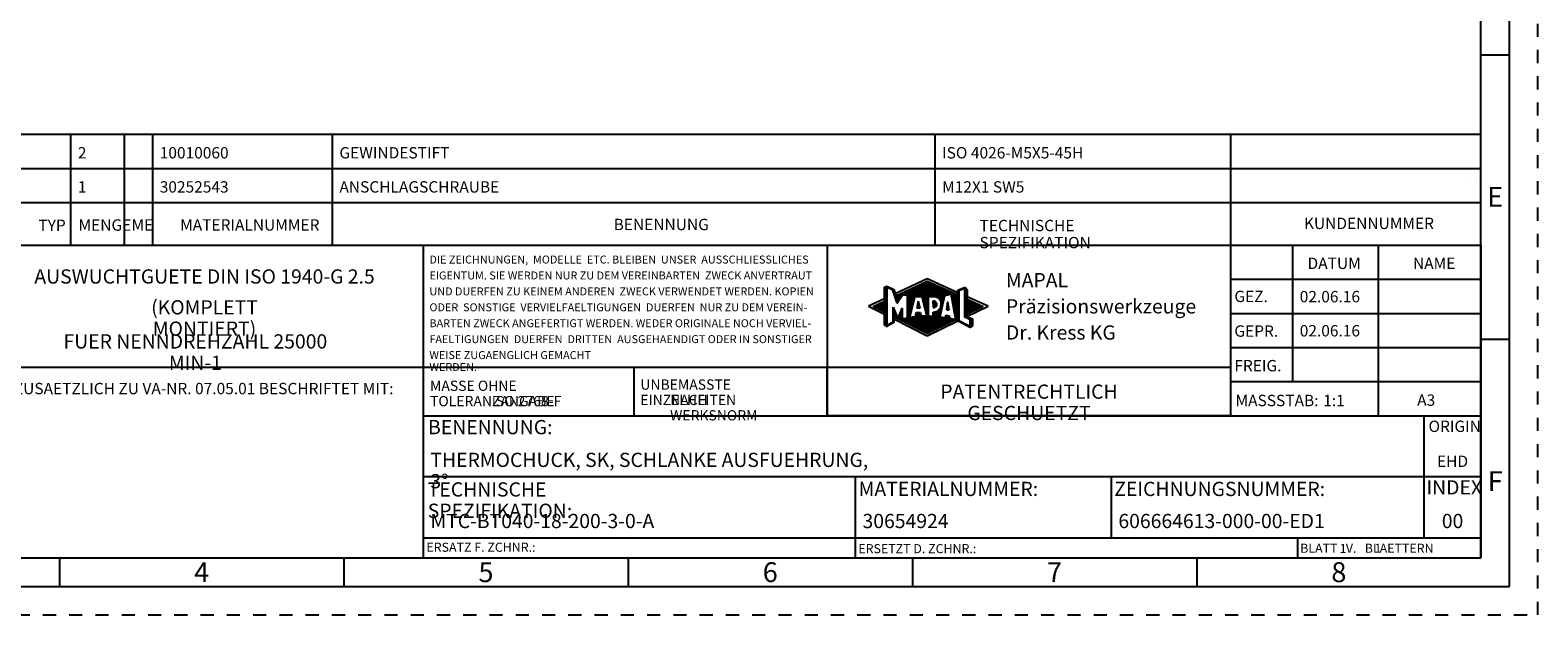
# Model space of a CAD drawing. Units: millimetres. Extents: x 0 to 420, y 0 to 297.
# Drawn here: x 155 to 420, y 0 to 103 of the extents above; entities that cross this region are included whole.
import ezdxf

# ---------------------------------------------------------------- set-up
doc = ezdxf.new("R2010")
doc.units = ezdxf.units.MM
doc.header["$LTSCALE"] = 23.1
doc.linetypes.add('HIDDEN', pattern=[0.2, 0.1, -0.1])
doc.layers.add('606664613-000-00-ED1_FORMAT', color=7, linetype='CONTINUOUS')
doc.styles.get("Standard").update_dxf_attribs({"font": 'TXT.SHX', "width": 0.7})
doc.styles.add('TEXTSTYLE_2', font='TXT.SHX', dxfattribs={"width": 0.675})

msp = doc.modelspace()

# ---------------------------------------------------------------- linework, layer by layer
at = {"layer": '606664613-000-00-ED1_FORMAT', "color": 6, "linetype": 'HIDDEN'}
for p, q in [((420, 0), (420, 297)), ((0, 0), (420, 0))]:
    msp.add_line(p, q, dxfattribs=at)
at = {"layer": '606664613-000-00-ED1_FORMAT', "color": 7, "linetype": 'CONTINUOUS'}
for p, q in [((415, 5), (415, 292)), ((410, 10), (410, 78.5)), ((147, 72.5), (410, 72.5)), ((162, 65), (162, 72.5)), ((171.3988, 65), (171.3988, 72.5)), ((176.3988, 65), (176.3988, 72.5)), ((208, 65), (208, 72.5)), ((314, 65), (314, 72.5)), ((366, 35), (366, 72.5)), ((147, 65), (410, 65)), ((224, 10), (224, 65)), ((295, 65), (295, 35)), ((376.8994, 40.9547), (376.8994, 65)), ((391.8994, 65), (391.8994, 35)), ((410, 58.9547), (366, 58.9547)), ((410, 52.9547), (366, 52.9547)), ((410, 46.9547), (366, 46.9547)), ((366, 43.5), (147, 43.5)), ((261, 43.5), (261, 35)), ((410, 40.9547), (366, 40.9547)), ((224, 35), (410, 35)), ((400, 13.5), (400, 35)), ((410, 24.25), (224, 24.25)), ((300, 10), (300, 24.25)), ((345, 13.5), (345, 24.25)), ((410, 13.5), (224, 13.5)), ((377.7325, 13.5), (377.7325, 10)), ((147, 10), (410, 10)), ((18, 5), (415, 5))]:
    msp.add_line(p, q, dxfattribs=at)
at = {"layer": '606664613-000-00-ED1_FORMAT', "color": 3, "linetype": 'CONTINUOUS'}
for p, q in [((410, 78.5), (410, 225)), ((410, 98.5), (415, 98.5)), ((147, 84.5), (410, 84.5)), ((162, 65), (162, 84.5)), ((171.3988, 65), (171.3988, 84.5)), ((176.3988, 65), (176.3988, 84.5)), ((208, 65), (208, 84.5)), ((314, 65), (314, 84.5)), ((366, 65), (366, 84.5)), ((410, 65), (410, 84.5)), ((147, 78.5), (410, 78.5)), ((147, 72.5), (410, 72.5)), ((147, 65), (410, 65)), ((147, 65), (410, 65)), ((410, 65), (410, 10)), ((410, 48.5), (415, 48.5)), ((366, 43.5), (295, 43.5)), ((295, 35), (295, 43.5)), ((366, 35), (366, 43.5)), ((366, 35), (295, 35)), ((147, 10), (410, 10)), ((160, 10), (160, 5)), ((210, 10), (210, 5)), ((260, 10), (260, 5)), ((310, 10), (310, 5)), ((360, 10), (360, 5))]:
    msp.add_line(p, q, dxfattribs=at)
at = {"layer": '606664613-000-00-ED1_FORMAT', "color": 2, "linetype": 'CONTINUOUS'}
for p, q in [((312.6105, 59.0612), (306.9737, 56.4309)), ((307.0868, 56.097), (312.613, 58.6757)), ((311.9391, 58.3612), (313.3118, 58.3612)), ((312.1534, 58.4612), (313.0896, 58.4612)), ((312.3677, 58.5612), (312.8674, 58.5612)), ((312.582, 58.6612), (312.6451, 58.6612)), ((317.9768, 56.6462), (312.6105, 59.0612)), ((312.613, 58.6757), (317.9768, 56.2618)), ((305.0856, 57.6284), (305.4845, 57.8197)), ((305.0856, 55.1631), (305.0856, 57.6284)), ((305.0856, 57.5612), (305.4977, 57.5612)), ((305.0856, 57.4612), (305.4977, 57.4612)), ((305.0856, 57.3612), (305.4977, 57.3612)), ((305.0856, 57.2612), (305.4977, 57.2612)), ((305.0856, 57.1612), (305.4977, 57.1612)), ((305.0856, 57.0612), (305.4977, 57.0612)), ((305.0856, 56.9612), (305.4977, 56.9612)), ((305.0856, 56.8612), (305.4977, 56.8612)), ((305.0856, 56.7612), (305.4977, 56.7612)), ((305.0856, 56.6612), (305.4977, 56.6612)), ((305.0856, 56.5612), (305.4977, 56.5612)), ((305.0856, 56.4612), (305.4977, 56.4612)), ((305.0856, 56.3612), (305.4977, 56.3612)), ((305.0856, 56.2612), (305.4977, 56.2612)), ((305.0856, 56.1612), (305.4977, 56.1612)), ((305.0856, 56.0612), (305.4977, 56.0612)), ((305.0856, 55.9612), (305.4977, 55.9612)), ((305.0856, 55.8612), (305.4977, 55.8612)), ((305.0856, 55.7612), (305.4977, 55.7612)), ((305.154, 57.6612), (305.8094, 57.6612)), ((305.3625, 57.7612), (305.6044, 57.7612)), ((305.4845, 57.8197), (306.705, 57.2242)), ((306.5745, 57.1031), (305.4977, 57.6291)), ((305.4977, 57.6291), (305.4977, 50.9232)), ((305.6367, 57.5612), (306.0143, 57.5612)), ((305.8414, 57.4612), (306.2192, 57.4612)), ((306.0461, 57.3612), (306.4241, 57.3612)), ((306.2508, 57.2612), (306.629, 57.2612)), ((306.4555, 57.1612), (306.7263, 57.1612)), ((307.3317, 54.7871), (306.5745, 57.1031)), ((306.5882, 57.0612), (306.7602, 57.0612)), ((306.6209, 56.9612), (306.794, 56.9612)), ((306.6536, 56.8612), (306.8279, 56.8612)), ((306.6863, 56.7612), (306.8618, 56.7612)), ((306.705, 57.2242), (307.0868, 56.097)), ((306.719, 56.6612), (306.8957, 56.6612)), ((306.7517, 56.5612), (306.9296, 56.5612)), ((306.7844, 56.4612), (306.9634, 56.4612)), ((306.8171, 56.3612), (306.9973, 56.3612)), ((306.8498, 56.2612), (307.0312, 56.2612)), ((306.8825, 56.1612), (307.0651, 56.1612)), ((306.9151, 56.0612), (308.1724, 56.0612)), ((306.9478, 55.9612), (308.1064, 55.9612)), ((306.9805, 55.8612), (308.0404, 55.8612)), ((307.0132, 55.7612), (307.9744, 55.7612)), ((307.2244, 56.1612), (308.2384, 56.1612)), ((308.3285, 56.2978), (307.3317, 54.7871)), ((307.4387, 56.2612), (308.3044, 56.2612)), ((307.653, 56.3612), (316.7922, 56.3612)), ((307.8673, 56.4612), (317.5338, 56.4612)), ((308.0816, 56.5612), (317.3116, 56.5612)), ((308.2959, 56.6612), (317.0894, 56.6612)), ((309.1516, 56.1288), (308.3285, 56.2978)), ((308.5069, 56.2612), (316.3486, 56.2612)), ((308.5102, 56.7612), (316.8671, 56.7612)), ((308.7245, 56.8612), (316.6449, 56.8612)), ((308.9388, 56.9612), (316.4227, 56.9612)), ((308.9937, 56.1612), (315.905, 56.1612)), ((309.1516, 52.2474), (309.1516, 56.1288)), ((309.1516, 56.0612), (315.6484, 56.0612)), ((309.1516, 55.9612), (310.4523, 55.9612)), ((309.1516, 55.8612), (310.4254, 55.8612)), ((309.1516, 55.7612), (310.3986, 55.7612)), ((309.1531, 57.0612), (316.2005, 57.0612)), ((309.3675, 57.1612), (315.9783, 57.1612)), ((310.4555, 55.9734), (309.4726, 52.3089)), ((309.5818, 57.2612), (315.7561, 57.2612)), ((309.7961, 57.3612), (315.5339, 57.3612)), ((310.0104, 57.4612), (315.3117, 57.4612)), ((310.2247, 57.5612), (315.0895, 57.5612)), ((310.439, 57.6612), (314.8672, 57.6612)), ((310.6006, 55.9535), (310.4555, 55.9734)), ((310.5444, 55.9612), (315.6264, 55.9612)), ((310.888, 55.9259), (310.6006, 55.9535)), ((310.6533, 57.7612), (314.645, 57.7612)), ((310.8676, 57.8612), (314.4228, 57.8612)), ((311.1713, 55.9102), (310.888, 55.9259)), ((311.0819, 57.9612), (314.2006, 57.9612)), ((311.7225, 55.8946), (311.1713, 55.9102)), ((311.4497, 55.9014), (311.1713, 55.9102)), ((311.2962, 58.0612), (313.9784, 58.0612)), ((311.7225, 55.8946), (311.4497, 55.9014)), ((311.5105, 58.1612), (313.7562, 58.1612)), ((312.5391, 52.5618), (311.7225, 55.8946)), ((311.7248, 58.2612), (313.534, 58.2612)), ((311.7306, 55.8612), (312.7688, 55.8612)), ((311.7552, 55.7612), (312.7688, 55.7612)), ((313.083, 55.9299), (312.7688, 55.9176)), ((312.7688, 55.9176), (312.7688, 52.5591)), ((313.8727, 55.9365), (313.083, 55.9299)), ((314.0345, 55.9112), (313.8727, 55.9365)), ((314.1824, 55.876), (314.0345, 55.9112)), ((314.3167, 55.8318), (314.1824, 55.876)), ((314.2273, 55.8612), (315.6043, 55.8612)), ((314.438, 55.7792), (314.3167, 55.8318)), ((314.5468, 55.7189), (314.438, 55.7792)), ((314.4704, 55.7612), (315.5823, 55.7612)), ((314.6436, 55.6518), (314.5468, 55.7189)), ((315.6582, 56.1056), (314.8399, 52.3947)), ((316.8114, 56.3655), (315.6582, 56.1056)), ((317.6099, 51.9277), (316.8114, 56.3655)), ((316.8122, 56.3612), (317.756, 56.3612)), ((316.8302, 56.2612), (318.1654, 56.2612)), ((316.8482, 56.1612), (318.1654, 56.1612)), ((316.8661, 56.0612), (318.1654, 56.0612)), ((316.8841, 55.9612), (318.1654, 55.9612)), ((316.9021, 55.8612), (318.1654, 55.8612)), ((316.9201, 55.7612), (318.1654, 55.7612)), ((317.9768, 57.0949), (319.2546, 57.638)), ((317.9768, 56.2618), (317.9768, 57.0949)), ((317.9768, 57.0612), (318.3456, 57.0612)), ((317.9768, 56.9612), (318.1654, 56.9612)), ((317.9768, 56.8612), (318.1654, 56.8612)), ((317.9768, 56.7612), (318.1654, 56.7612)), ((317.9768, 56.6612), (318.1654, 56.6612)), ((317.9768, 56.5612), (318.1654, 56.5612)), ((317.9768, 56.4612), (318.1654, 56.4612)), ((317.9768, 56.3612), (318.1654, 56.3612)), ((318.1329, 57.1612), (318.586, 57.1612)), ((319.2068, 57.4194), (318.1654, 56.9863)), ((318.1654, 56.9863), (318.1654, 51.7783)), ((318.3682, 57.2612), (318.8265, 57.2612)), ((318.6034, 57.3612), (319.0669, 57.3612)), ((318.8387, 57.4612), (319.3751, 57.4612)), ((319.0739, 57.5612), (319.3069, 57.5612)), ((319.2068, 52.3385), (319.2068, 57.4194)), ((319.2068, 57.3612), (319.4432, 57.3612)), ((319.2068, 57.2612), (319.5113, 57.2612)), ((319.2068, 57.1612), (319.5794, 57.1612)), ((319.2068, 57.0612), (319.6065, 57.0612)), ((319.2068, 56.9612), (319.6065, 56.9612)), ((319.2068, 56.8612), (319.6065, 56.8612)), ((319.2068, 56.7612), (319.6065, 56.7612)), ((319.2068, 56.6612), (319.6065, 56.6612)), ((319.2068, 56.5612), (319.6065, 56.5612)), ((319.2068, 56.4612), (319.6065, 56.4612)), ((319.2068, 56.3612), (319.6065, 56.3612)), ((319.2068, 56.2612), (319.6065, 56.2612)), ((319.2068, 56.1612), (319.6065, 56.1612)), ((319.2068, 56.0612), (319.6065, 56.0612)), ((319.2068, 55.9612), (319.6065, 55.9612)), ((319.2068, 55.8612), (319.6065, 55.8612)), ((319.2068, 55.7612), (319.6065, 55.7612)), ((319.2546, 57.638), (319.6065, 57.1215)), ((319.6065, 57.1215), (319.6065, 55.5284)), ((323.3013, 54.2501), (319.6065, 55.9128)), ((305.0856, 55.5499), (302.3, 54.25)), ((302.3, 54.25), (305.085, 52.8486)), ((303.1029, 54.238), (305.0856, 55.1631)), ((305.085, 53.2406), (303.1029, 54.238)), ((303.1527, 54.2612), (305.4977, 54.2612)), ((303.2555, 54.1612), (305.4977, 54.1612)), ((303.367, 54.3612), (305.4977, 54.3612)), ((303.4542, 54.0612), (305.4977, 54.0612)), ((303.5813, 54.4612), (305.4977, 54.4612)), ((303.6529, 53.9612), (305.4977, 53.9612)), ((303.7957, 54.5612), (305.4977, 54.5612)), ((303.8517, 53.8612), (305.4977, 53.8612)), ((304.01, 54.6612), (305.4977, 54.6612)), ((304.0504, 53.7612), (305.4977, 53.7612)), ((304.2243, 54.7612), (305.4977, 54.7612)), ((304.2491, 53.6612), (305.4977, 53.6612)), ((304.4386, 54.8612), (305.4977, 54.8612)), ((304.4479, 53.5612), (305.4977, 53.5612)), ((304.6466, 53.4612), (305.4977, 53.4612)), ((304.6529, 54.9612), (305.4977, 54.9612)), ((304.8453, 53.3612), (305.4977, 53.3612)), ((304.8672, 55.0612), (305.4977, 55.0612)), ((305.0441, 53.2612), (305.4977, 53.2612)), ((305.0815, 55.1612), (305.4977, 55.1612)), ((305.085, 50.915), (305.085, 53.2406)), ((305.085, 53.1612), (305.4977, 53.1612)), ((305.085, 53.0612), (305.4977, 53.0612)), ((305.0856, 55.6612), (305.4977, 55.6612)), ((305.0856, 55.5612), (305.4977, 55.5612)), ((305.0856, 55.4612), (305.4977, 55.4612)), ((305.0856, 55.3612), (305.4977, 55.3612)), ((305.0856, 55.2612), (305.4977, 55.2612)), ((306.5877, 54.1095), (307.4123, 52.0724)), ((306.5877, 51.5377), (306.5877, 54.1095)), ((306.5877, 54.0612), (306.6072, 54.0612)), ((306.5877, 53.9612), (306.6477, 53.9612)), ((306.5877, 53.8612), (306.6882, 53.8612)), ((306.5877, 53.7612), (306.7287, 53.7612)), ((306.5877, 53.6612), (306.7691, 53.6612)), ((306.5877, 53.5612), (306.8096, 53.5612)), ((306.5877, 53.4612), (306.8501, 53.4612)), ((306.5877, 53.3612), (306.8906, 53.3612)), ((306.5877, 53.2612), (306.9311, 53.2612)), ((306.5877, 53.1612), (306.9715, 53.1612)), ((306.5877, 53.0612), (307.012, 53.0612)), ((307.0459, 55.6612), (307.9085, 55.6612)), ((307.0786, 55.5612), (307.8425, 55.5612)), ((307.1113, 55.4612), (307.7765, 55.4612)), ((307.144, 55.3612), (307.7105, 55.3612)), ((307.1767, 55.2612), (307.6445, 55.2612)), ((307.2094, 55.1612), (307.5785, 55.1612)), ((307.2421, 55.0612), (307.5126, 55.0612)), ((307.2748, 54.9612), (307.4466, 54.9612)), ((307.3075, 54.8612), (307.3806, 54.8612)), ((307.4112, 52.0701), (308.1738, 53.9198)), ((307.4123, 52.0724), (308.1738, 53.9198)), ((307.8198, 53.0612), (308.1738, 53.0612)), ((307.861, 53.1612), (308.1738, 53.1612)), ((307.9022, 53.2612), (308.1738, 53.2612)), ((307.9435, 53.3612), (308.1738, 53.3612)), ((307.9847, 53.4612), (308.1738, 53.4612)), ((308.0259, 53.5612), (308.1738, 53.5612)), ((308.0671, 53.6612), (308.1738, 53.6612)), ((308.1084, 53.7612), (308.1738, 53.7612)), ((308.1496, 53.8612), (308.1738, 53.8612)), ((308.1738, 53.9198), (308.1738, 52.0267)), ((309.1516, 55.6612), (310.3718, 55.6612)), ((309.1516, 55.5612), (310.345, 55.5612)), ((309.1516, 55.4612), (310.3181, 55.4612)), ((309.1516, 55.3612), (310.2913, 55.3612)), ((309.1516, 55.2612), (310.2645, 55.2612)), ((309.1516, 55.1612), (310.2377, 55.1612)), ((309.1516, 55.0612), (310.2109, 55.0612)), ((309.1516, 54.9612), (310.184, 54.9612)), ((309.1516, 54.8612), (310.1572, 54.8612)), ((309.1516, 54.7612), (310.1304, 54.7612)), ((309.1516, 54.6612), (310.1036, 54.6612)), ((309.1516, 54.5612), (310.0767, 54.5612)), ((309.1516, 54.4612), (310.0499, 54.4612)), ((309.1516, 54.3612), (310.0231, 54.3612)), ((309.1516, 54.2612), (309.9963, 54.2612)), ((309.1516, 54.1612), (309.9695, 54.1612)), ((309.1516, 54.0612), (309.9426, 54.0612)), ((309.1516, 53.9612), (309.9158, 53.9612)), ((309.1516, 53.8612), (309.889, 53.8612)), ((309.1516, 53.7612), (309.8622, 53.7612)), ((309.1516, 53.6612), (309.8354, 53.6612)), ((309.1516, 53.5612), (309.8085, 53.5612)), ((309.1516, 53.4612), (309.7817, 53.4612)), ((309.1516, 53.3612), (309.7549, 53.3612)), ((309.1516, 53.2612), (309.7281, 53.2612)), ((309.1516, 53.1612), (309.7012, 53.1612)), ((309.1516, 53.0612), (309.6744, 53.0612)), ((310.5265, 52.4459), (310.6816, 53.1572)), ((310.6607, 53.0612), (311.4098, 53.0612)), ((310.6816, 53.1572), (311.3785, 53.2095)), ((310.7348, 53.1612), (311.3887, 53.1612)), ((311.0312, 55.1589), (310.7557, 53.9039)), ((311.288, 53.9326), (310.7557, 53.9039)), ((310.7683, 53.9612), (311.282, 53.9612)), ((310.7903, 54.0612), (311.2611, 54.0612)), ((310.8122, 54.1612), (311.2401, 54.1612)), ((310.8342, 54.2612), (311.2192, 54.2612)), ((310.8561, 54.3612), (311.1982, 54.3612)), ((310.8781, 54.4612), (311.1773, 54.4612)), ((310.9, 54.5612), (311.1563, 54.5612)), ((310.9219, 54.6612), (311.1354, 54.6612)), ((310.9439, 54.7612), (311.1145, 54.7612)), ((310.9658, 54.8612), (311.0935, 54.8612)), ((310.9878, 54.9612), (311.0726, 54.9612)), ((311.0097, 55.0612), (311.0516, 55.0612)), ((311.0312, 55.1589), (311.288, 53.9326)), ((311.3785, 53.2095), (311.5222, 52.5294)), ((311.7797, 55.6612), (312.7688, 55.6612)), ((311.8042, 55.5612), (312.7688, 55.5612)), ((311.8287, 55.4612), (312.7688, 55.4612)), ((311.8532, 55.3612), (312.7688, 55.3612)), ((311.8777, 55.2612), (312.7688, 55.2612)), ((311.9022, 55.1612), (312.7688, 55.1612)), ((311.9267, 55.0612), (312.7688, 55.0612)), ((311.9512, 54.9612), (312.7688, 54.9612)), ((311.9757, 54.8612), (312.7688, 54.8612)), ((312.0002, 54.7612), (312.7688, 54.7612)), ((312.0247, 54.6612), (312.7688, 54.6612)), ((312.0492, 54.5612), (312.7688, 54.5612)), ((312.0737, 54.4612), (312.7688, 54.4612)), ((312.0982, 54.3612), (312.7688, 54.3612)), ((312.1227, 54.2612), (312.7688, 54.2612)), ((312.1472, 54.1612), (312.7688, 54.1612)), ((312.1717, 54.0612), (312.7688, 54.0612)), ((312.1962, 53.9612), (312.7688, 53.9612)), ((312.2207, 53.8612), (312.7688, 53.8612)), ((312.2452, 53.7612), (312.7688, 53.7612)), ((312.2697, 53.6612), (312.7688, 53.6612)), ((312.2942, 53.5612), (312.7688, 53.5612)), ((312.3187, 53.4612), (312.7688, 53.4612)), ((312.3432, 53.3612), (312.7688, 53.3612)), ((312.3677, 53.2612), (312.7688, 53.2612)), ((312.3922, 53.1612), (312.7688, 53.1612)), ((312.4167, 53.0612), (312.7688, 53.0612)), ((313.7515, 55.156), (313.621, 55.1626)), ((313.621, 55.1626), (313.6261, 54.0232)), ((313.621, 55.1612), (313.6486, 55.1612)), ((313.6214, 55.0612), (314.0824, 55.0612)), ((313.6219, 54.9612), (314.1773, 54.9612)), ((313.6223, 54.8612), (314.2224, 54.8612)), ((313.6228, 54.7612), (314.2433, 54.7612)), ((313.6232, 54.6612), (314.2513, 54.6612)), ((313.6237, 54.5612), (314.2449, 54.5612)), ((313.6242, 54.4612), (314.2324, 54.4612)), ((313.6246, 54.3612), (314.209, 54.3612)), ((313.6251, 54.2612), (314.1633, 54.2612)), ((313.6255, 54.1612), (314.079, 54.1612)), ((313.626, 54.0612), (313.8936, 54.0612)), ((313.771, 54.0348), (313.6261, 54.0232)), ((313.6479, 53.2465), (313.7761, 53.2488)), ((313.6491, 52.5004), (313.6479, 53.2465)), ((313.648, 53.1612), (315.0089, 53.1612)), ((313.6482, 53.0612), (314.9869, 53.0612)), ((313.8717, 55.1409), (313.7515, 55.156)), ((313.897, 54.062), (313.771, 54.0348)), ((313.7761, 53.2488), (314.0151, 53.2749)), ((313.9793, 55.1134), (313.8717, 55.1409)), ((313.8898, 53.2612), (315.031, 53.2612)), ((314.0041, 54.1067), (313.897, 54.062)), ((314.072, 55.0699), (313.9793, 55.1134)), ((314.0922, 54.1708), (314.0041, 54.1067)), ((314.0151, 53.2749), (314.1257, 53.2986)), ((314.1478, 55.0065), (314.072, 55.0699)), ((314.1611, 54.2562), (314.0922, 54.1708)), ((314.1257, 53.2986), (314.2304, 53.3293)), ((314.2045, 54.9195), (314.1478, 55.0065)), ((314.2106, 54.3649), (314.1611, 54.2562)), ((314.2397, 54.8051), (314.2045, 54.9195)), ((314.2408, 54.4988), (314.2106, 54.3649)), ((314.2304, 53.3293), (314.4218, 53.412)), ((314.2397, 54.8051), (314.2515, 54.6597)), ((314.2515, 54.6597), (314.2408, 54.4988)), ((314.3043, 53.3612), (315.053, 53.3612)), ((314.4218, 53.412), (314.5889, 53.5226)), ((314.4962, 53.4612), (315.0751, 53.4612)), ((314.5889, 53.5226), (314.7311, 53.6609)), ((314.6286, 53.5612), (315.0971, 53.5612)), ((314.63, 55.6612), (315.5602, 55.6612)), ((314.803, 55.4997), (314.6436, 55.6518)), ((314.7311, 53.6609), (314.7929, 53.7404)), ((314.7313, 53.6612), (315.1192, 53.6612)), ((314.7385, 55.5612), (315.5382, 55.5612)), ((314.7929, 53.7404), (314.8483, 53.8268)), ((314.9202, 55.3287), (314.803, 55.4997)), ((314.8062, 53.7612), (315.1412, 53.7612)), ((314.8294, 55.4612), (315.5161, 55.4612)), ((314.8483, 53.8268), (314.8973, 53.9199)), ((314.8664, 53.8612), (315.1633, 53.8612)), ((314.8973, 53.9199), (314.9761, 54.1266)), ((314.8979, 55.3612), (315.494, 55.3612)), ((314.913, 53.9612), (315.1853, 53.9612)), ((314.9642, 55.238), (314.9202, 55.3287)), ((314.9511, 54.0612), (315.2074, 54.0612)), ((314.9529, 55.2612), (315.472, 55.2612)), ((314.9991, 55.1447), (314.9642, 55.238)), ((314.9761, 54.1266), (315.0287, 54.3603)), ((314.9839, 54.1612), (315.2294, 54.1612)), ((314.993, 55.1612), (315.4499, 55.1612)), ((315.0438, 54.9535), (314.9991, 55.1447)), ((315.0064, 54.2612), (315.2515, 54.2612)), ((315.0186, 55.0612), (315.4279, 55.0612)), ((315.0287, 54.3603), (315.055, 54.6207)), ((315.0288, 54.3612), (315.2735, 54.3612)), ((315.0389, 54.4612), (315.2956, 54.4612)), ((315.042, 54.9612), (315.4058, 54.9612)), ((315.055, 54.8569), (315.0438, 54.9535)), ((315.049, 54.5612), (315.3176, 54.5612)), ((315.0545, 54.8612), (315.3838, 54.8612)), ((315.055, 54.6207), (315.055, 54.8569)), ((315.055, 54.7612), (315.3617, 54.7612)), ((315.055, 54.6612), (315.3397, 54.6612)), ((316.1996, 55.0578), (316.0044, 53.6635)), ((316.4131, 53.6217), (316.0044, 53.6635)), ((316.0181, 53.7612), (316.3923, 53.7612)), ((316.0266, 53.6612), (316.4072, 53.6612)), ((316.0321, 53.8612), (316.3775, 53.8612)), ((316.0461, 53.9612), (316.3626, 53.9612)), ((316.0601, 54.0612), (316.3477, 54.0612)), ((316.0741, 54.1612), (316.3329, 54.1612)), ((316.0881, 54.2612), (316.318, 54.2612)), ((316.1021, 54.3612), (316.3031, 54.3612)), ((316.1161, 54.4612), (316.2882, 54.4612)), ((316.1301, 54.5612), (316.2734, 54.5612)), ((316.1441, 54.6612), (316.2585, 54.6612)), ((316.1581, 54.7612), (316.2436, 54.7612)), ((316.1721, 54.8612), (316.2288, 54.8612)), ((316.186, 54.9612), (316.2139, 54.9612)), ((316.1996, 55.0578), (316.4131, 53.6217)), ((316.9381, 55.6612), (318.1654, 55.6612)), ((316.9561, 55.5612), (318.1654, 55.5612)), ((316.9741, 55.4612), (318.1654, 55.4612)), ((316.9921, 55.3612), (318.1654, 55.3612)), ((317.0101, 55.2612), (318.1654, 55.2612)), ((317.0281, 55.1612), (318.1654, 55.1612)), ((317.0461, 55.0612), (318.1654, 55.0612)), ((317.0641, 54.9612), (318.1654, 54.9612)), ((317.082, 54.8612), (318.1654, 54.8612)), ((317.1, 54.7612), (318.1654, 54.7612)), ((317.118, 54.6612), (318.1654, 54.6612)), ((317.136, 54.5612), (318.1654, 54.5612)), ((317.154, 54.4612), (318.1654, 54.4612)), ((317.172, 54.3612), (318.1654, 54.3612)), ((317.19, 54.2612), (318.1654, 54.2612)), ((317.208, 54.1612), (318.1654, 54.1612)), ((317.226, 54.0612), (318.1654, 54.0612)), ((317.244, 53.9612), (318.1654, 53.9612)), ((317.262, 53.8612), (318.1654, 53.8612)), ((317.28, 53.7612), (318.1654, 53.7612)), ((317.298, 53.6612), (318.1654, 53.6612)), ((317.3159, 53.5612), (318.1654, 53.5612)), ((317.3339, 53.4612), (318.1654, 53.4612)), ((317.3519, 53.3612), (318.1654, 53.3612)), ((317.3699, 53.2612), (318.1654, 53.2612)), ((317.3879, 53.1612), (318.1654, 53.1612)), ((317.4059, 53.0612), (318.1654, 53.0612)), ((319.2068, 55.6612), (319.6065, 55.6612)), ((319.2068, 55.5612), (319.6065, 55.5612)), ((319.2068, 55.4612), (319.7558, 55.4612)), ((319.2068, 55.3612), (319.9781, 55.3612)), ((319.2068, 55.2612), (320.2003, 55.2612)), ((319.2068, 55.1612), (320.4225, 55.1612)), ((319.2068, 55.0612), (320.6447, 55.0612)), ((319.2068, 54.9612), (320.8669, 54.9612)), ((319.2068, 54.8612), (321.0891, 54.8612)), ((319.2068, 54.7612), (321.3113, 54.7612)), ((319.2068, 54.6612), (321.5335, 54.6612)), ((319.2068, 54.5612), (321.7557, 54.5612)), ((319.2068, 54.4612), (321.978, 54.4612)), ((319.2068, 54.3612), (322.2002, 54.3612)), ((319.2068, 54.2612), (322.4224, 54.2612)), ((319.2068, 54.1612), (322.3158, 54.1612)), ((319.2068, 54.0612), (322.1098, 54.0612)), ((319.2068, 53.9612), (321.9037, 53.9612)), ((319.2068, 53.8612), (321.6976, 53.8612)), ((319.2068, 53.7612), (321.4916, 53.7612)), ((319.2068, 53.6612), (321.2855, 53.6612)), ((319.2068, 53.5612), (321.0794, 53.5612)), ((319.2068, 53.4612), (320.8734, 53.4612)), ((319.2068, 53.3612), (320.6673, 53.3612)), ((319.2068, 53.2612), (320.4612, 53.2612)), ((319.2068, 53.1612), (320.2552, 53.1612)), ((319.2068, 53.0612), (320.0491, 53.0612)), ((322.474, 54.238), (319.5593, 52.8235)), ((319.5865, 52.4474), (323.3013, 54.2501)), ((319.6065, 55.5284), (322.474, 54.238)), ((305.085, 52.9612), (305.4977, 52.9612)), ((305.085, 52.8612), (305.4977, 52.8612)), ((305.085, 52.7612), (305.4977, 52.7612)), ((305.085, 52.6612), (305.4977, 52.6612)), ((305.085, 52.5612), (305.4977, 52.5612)), ((305.085, 52.4612), (305.4977, 52.4612)), ((305.085, 52.3612), (305.4977, 52.3612)), ((305.085, 52.2612), (305.4977, 52.2612)), ((305.085, 52.1612), (305.4977, 52.1612)), ((305.085, 52.0612), (305.4977, 52.0612)), ((305.085, 51.9612), (305.4977, 51.9612)), ((305.085, 51.8612), (305.4977, 51.8612)), ((305.085, 51.7612), (305.4977, 51.7612)), ((305.085, 51.6612), (305.4977, 51.6612)), ((305.085, 51.5612), (305.4977, 51.5612)), ((305.085, 51.4612), (305.4977, 51.4612)), ((305.085, 51.3612), (305.4977, 51.3612)), ((305.085, 51.2612), (305.4977, 51.2612)), ((305.085, 51.1612), (305.4977, 51.1612)), ((305.085, 51.0612), (305.4977, 51.0612)), ((305.085, 50.9612), (305.4977, 50.9612)), ((305.4914, 50.7037), (305.085, 50.915)), ((305.1885, 50.8612), (305.7636, 50.8612)), ((305.3808, 50.7612), (305.5908, 50.7612)), ((306.7263, 51.4182), (305.4914, 50.7037)), ((305.4977, 50.9232), (306.5877, 51.5377)), ((305.5651, 50.9612), (305.9365, 50.9612)), ((305.7425, 51.0612), (306.1093, 51.0612)), ((305.9199, 51.1612), (306.2821, 51.1612)), ((306.0973, 51.2612), (306.455, 51.2612)), ((306.2746, 51.3612), (306.6278, 51.3612)), ((306.452, 51.4612), (306.7262, 51.4612)), ((306.5877, 52.9612), (307.0525, 52.9612)), ((306.5877, 52.8612), (307.093, 52.8612)), ((306.5877, 52.7612), (307.1335, 52.7612)), ((306.5877, 52.6612), (307.1739, 52.6612)), ((306.5877, 52.5612), (307.2144, 52.5612)), ((306.5877, 52.4612), (307.2549, 52.4612)), ((306.5877, 52.3612), (306.725, 52.3612)), ((306.5877, 52.2612), (306.7251, 52.2612)), ((306.5877, 52.1612), (306.7253, 52.1612)), ((306.5877, 52.0612), (306.7254, 52.0612)), ((306.5877, 51.9612), (306.7256, 51.9612)), ((306.5877, 51.8612), (306.7257, 51.8612)), ((306.5877, 51.7612), (306.7258, 51.7612)), ((306.5877, 51.6612), (306.726, 51.6612)), ((306.5877, 51.5612), (306.7261, 51.5612)), ((307.4123, 52.0724), (306.7249, 52.4154)), ((312.613, 49.4526), (306.7249, 52.4154)), ((306.7249, 52.4154), (306.7263, 51.4182)), ((306.7255, 52.0231), (312.6103, 49.0619)), ((306.8335, 52.3612), (307.2954, 52.3612)), ((307.0339, 52.2612), (307.3359, 52.2612)), ((307.2343, 52.1612), (307.3763, 52.1612)), ((307.4288, 52.0612), (308.1738, 52.0612)), ((307.4488, 52.1612), (308.1738, 52.1612)), ((307.49, 52.2612), (308.1738, 52.2612)), ((307.5312, 52.3612), (308.1738, 52.3612)), ((307.5724, 52.4612), (308.1738, 52.4612)), ((307.6137, 52.5612), (308.1738, 52.5612)), ((307.6275, 51.9612), (317.4416, 51.9612)), ((307.6549, 52.6612), (308.1738, 52.6612)), ((307.6961, 52.7612), (308.1738, 52.7612)), ((307.7373, 52.8612), (308.1738, 52.8612)), ((307.7786, 52.9612), (308.1738, 52.9612)), ((307.8263, 51.8612), (317.577, 51.8612)), ((308.025, 51.7612), (317.3709, 51.7612)), ((308.1738, 52.0267), (309.1516, 52.2474)), ((308.2237, 51.6612), (317.1648, 51.6612)), ((308.3266, 52.0612), (316.94, 52.0612)), ((308.4225, 51.5612), (316.9587, 51.5612)), ((308.6212, 51.4612), (316.7526, 51.4612)), ((308.7698, 52.1612), (316.5106, 52.1612)), ((308.8199, 51.3612), (316.5465, 51.3612)), ((309.0186, 51.2612), (316.3404, 51.2612)), ((309.1516, 52.9612), (309.6476, 52.9612)), ((309.1516, 52.8612), (309.6208, 52.8612)), ((309.1516, 52.7612), (309.594, 52.7612)), ((309.1516, 52.6612), (309.5671, 52.6612)), ((309.1516, 52.5612), (309.5403, 52.5612)), ((309.1516, 52.4612), (309.5135, 52.4612)), ((309.1516, 52.3612), (309.4867, 52.3612)), ((309.1516, 52.2612), (316.5031, 52.2612)), ((309.2174, 51.1612), (316.1343, 51.1612)), ((309.4161, 51.0612), (315.9282, 51.0612)), ((309.4726, 52.3089), (309.7481, 52.3576)), ((309.6148, 50.9612), (315.7222, 50.9612)), ((309.7481, 52.3576), (310.0107, 52.3954)), ((309.7733, 52.3612), (315.1266, 52.3612)), ((309.8136, 50.8612), (315.5161, 50.8612)), ((310.0107, 52.3954), (310.2677, 52.4243)), ((310.0123, 50.7612), (315.31, 50.7612)), ((310.211, 50.6612), (315.1039, 50.6612)), ((310.2677, 52.4243), (310.5265, 52.4459)), ((310.4098, 50.5612), (314.8978, 50.5612)), ((310.5299, 52.4612), (314.8546, 52.4612)), ((310.5517, 52.5612), (311.5155, 52.5612)), ((310.5735, 52.6612), (311.4943, 52.6612)), ((310.5953, 52.7612), (311.4732, 52.7612)), ((310.6085, 50.4612), (314.6917, 50.4612)), ((310.6171, 52.8612), (311.4521, 52.8612)), ((310.6389, 52.9612), (311.4309, 52.9612)), ((311.5222, 52.5294), (311.8168, 52.5504)), ((311.8168, 52.5504), (311.9619, 52.5553)), ((311.9619, 52.5553), (312.3943, 52.5618)), ((311.9619, 52.5553), (312.2502, 52.5602)), ((312.2502, 52.5602), (312.3943, 52.5618)), ((312.3547, 52.5612), (312.7688, 52.5612)), ((312.3943, 52.5618), (312.5391, 52.5618)), ((312.4412, 52.9612), (312.7688, 52.9612)), ((312.4657, 52.8612), (312.7688, 52.8612)), ((312.4902, 52.7612), (312.7688, 52.7612)), ((312.5147, 52.6612), (312.7688, 52.6612)), ((312.6103, 49.0619), (317.9895, 51.6723)), ((317.9768, 52.0552), (312.613, 49.4526)), ((312.7688, 52.5591), (312.9504, 52.5526)), ((312.9504, 52.5526), (313.2565, 52.5334)), ((313.2565, 52.5334), (313.3912, 52.5222)), ((313.2565, 52.5334), (313.6491, 52.5004)), ((313.3912, 52.5222), (313.5204, 52.511)), ((313.5204, 52.511), (313.6491, 52.5004)), ((313.6484, 52.9612), (314.9648, 52.9612)), ((313.6485, 52.8612), (314.9428, 52.8612)), ((313.6487, 52.7612), (314.9207, 52.7612)), ((313.6489, 52.6612), (314.8987, 52.6612)), ((313.649, 52.5612), (314.8766, 52.5612)), ((314.8399, 52.3947), (315.8408, 52.2778)), ((315.8408, 52.2778), (315.9152, 52.6867)), ((315.856, 52.3612), (316.4955, 52.3612)), ((315.8742, 52.4612), (316.488, 52.4612)), ((315.8924, 52.5612), (316.4804, 52.5612)), ((315.9106, 52.6612), (316.0647, 52.6612)), ((315.9152, 52.6867), (316.4782, 52.5909)), ((316.4782, 52.5909), (316.5117, 52.1466)), ((316.5117, 52.1466), (317.6099, 51.9277)), ((317.4239, 52.9612), (318.1654, 52.9612)), ((317.4419, 52.8612), (318.1654, 52.8612)), ((317.4599, 52.7612), (318.1654, 52.7612)), ((317.4779, 52.6612), (318.1654, 52.6612)), ((317.4959, 52.5612), (318.1654, 52.5612)), ((317.5139, 52.4612), (318.1654, 52.4612)), ((317.5318, 52.3612), (318.1654, 52.3612)), ((317.5498, 52.2612), (318.1654, 52.2612)), ((317.5678, 52.1612), (318.1654, 52.1612)), ((317.5858, 52.0612), (318.1654, 52.0612)), ((317.6038, 51.9612), (317.7831, 51.9612)), ((317.9768, 51.679), (317.9768, 52.0552)), ((317.9768, 51.9612), (318.1654, 51.9612)), ((317.9768, 51.8612), (318.1654, 51.8612)), ((317.9768, 51.7612), (318.1983, 51.7612)), ((320.1638, 50.5303), (317.9768, 51.679)), ((318.0107, 51.6612), (318.3904, 51.6612)), ((318.1654, 51.7783), (320.1384, 50.7512)), ((318.2011, 51.5612), (318.5824, 51.5612)), ((318.3915, 51.4612), (318.7745, 51.4612)), ((318.5818, 51.3612), (318.9666, 51.3612)), ((318.7722, 51.2612), (319.1587, 51.2612)), ((318.9626, 51.1612), (319.3508, 51.1612)), ((319.153, 51.0612), (319.5428, 51.0612)), ((319.2068, 52.9612), (319.843, 52.9612)), ((319.2068, 52.8612), (319.637, 52.8612)), ((319.2068, 52.7612), (319.5593, 52.7612)), ((319.2068, 52.6612), (319.5593, 52.6612)), ((319.2068, 52.5612), (319.5593, 52.5612)), ((319.2068, 52.4612), (319.5593, 52.4612)), ((319.2068, 52.3612), (319.8008, 52.3612)), ((320.1384, 51.9501), (319.2068, 52.3385)), ((319.3434, 50.9612), (319.7349, 50.9612)), ((319.3922, 52.2612), (320.0496, 52.2612)), ((319.5338, 50.8612), (319.927, 50.8612)), ((319.5593, 52.8235), (319.5593, 52.4583)), ((319.5593, 52.4583), (320.541, 52.0637)), ((319.6321, 52.1612), (320.2983, 52.1612)), ((319.7242, 50.7612), (320.1191, 50.7612)), ((319.8719, 52.0612), (320.541, 52.0612)), ((319.9146, 50.6612), (320.3313, 50.6612)), ((320.105, 50.5612), (320.2033, 50.5612)), ((320.1118, 51.9612), (320.541, 51.9612)), ((320.1384, 50.7512), (320.1384, 51.9501)), ((320.1384, 51.8612), (320.541, 51.8612)), ((320.1384, 51.7612), (320.541, 51.7612)), ((320.1384, 51.6612), (320.541, 51.6612)), ((320.1384, 51.5612), (320.541, 51.5612)), ((320.1384, 51.4612), (320.541, 51.4612)), ((320.1384, 51.3612), (320.541, 51.3612)), ((320.1384, 51.2612), (320.541, 51.2612)), ((320.1384, 51.1612), (320.541, 51.1612)), ((320.1384, 51.0612), (320.541, 51.0612)), ((320.1384, 50.9612), (320.541, 50.9612)), ((320.1384, 50.8612), (320.541, 50.8612)), ((320.1384, 50.7612), (320.4593, 50.7612)), ((320.541, 50.825), (320.1638, 50.5303)), ((320.541, 52.0637), (320.541, 50.825)), ((310.8072, 50.3612), (314.4856, 50.3612)), ((311.0059, 50.2612), (314.2795, 50.2612)), ((311.2047, 50.1612), (314.0734, 50.1612)), ((311.4034, 50.0612), (313.8673, 50.0612)), ((311.6021, 49.9612), (313.6613, 49.9612)), ((311.8009, 49.8612), (313.4552, 49.8612)), ((311.9996, 49.7612), (313.2491, 49.7612)), ((312.1983, 49.6612), (313.043, 49.6612)), ((312.3971, 49.5612), (312.8369, 49.5612)), ((312.5958, 49.4612), (312.6308, 49.4612))]:
    msp.add_line(p, q, dxfattribs=at)

# ---------------------------------------------------------------- texts
for s, insert, char_height, width, attachment_point, line_spacing_factor in [('2', (163.225, 82.25), 2, 1.571429, 1, 0.9), ('10010060', (177.6238, 82.25), 2, 11.714286, 1, 0.9), ('GEWINDESTIFT', (209.225, 82.25), 2, 19.52381, 1, 0.9), ('ISO 4026-M5X5-45H', (315.225, 82.25), 2, 26, 1, 0.9), ('10010060_HP', (406.775, 82.75), 0.03, 0.246429, 3, 0.9), ('MA', (407.775, 82.75), 0.03, 0.051429, 3, 0.9), ('HP', (408.775, 82.75), 0.03, 0.047143, 3, 0.9), ('1', (163.225, 76.25), 2, 1.142857, 1, 0.9), ('30252543', (177.6238, 76.25), 2, 12, 1, 0.9), ('ANSCHLAGSCHRAUBE', (209.225, 76.25), 2, 25.333333, 1, 0.9), ('M12X1 SW5', (315.225, 76.25), 2, 14.571429, 1, 0.9), ('30252543_HP', (406.775, 76.75), 0.03, 0.250714, 3, 0.9), ('KA', (407.775, 76.75), 0.03, 0.049286, 3, 0.9), ('HP', (408.775, 76.75), 0.03, 0.047143, 3, 0.9), ('TYP', (156.28, 69.4939), 2, 5.000001, 1, 0.9), ('MENGE', (163.3397, 69.5422), 2, 7.714287, 1, 0.9), ('ME', (172.6578, 69.5585), 2, 3.142858, 1, 0.9), ('MATERIALNUMMER', (181.2151, 69.5585), 2, 22.000003, 1, 0.9), ('BENENNUNG', (257.4509, 69.6477), 2, 13.857145, 1, 0.9), ('TECHNISCHE SPEZIFIKATION', (321.8093, 69.4559), 2, 36.619053, 1, 0.9), ('KUNDENNUMMER', (378.8634, 69.8395), 2, 19.095241, 1, 0.9), ('DIE ZEICHNUNGEN,  MODELLE  ETC. BLEIBEN  UNSER  AUSSCHLIESSLICHES', (225.0528, 63.1773), 1.4, 68.70001, 1, 0.9), ('DATUM', (379.4985, 62.8149), 2, 8.523811, 1, 0.9), ('NAME', (398.0389, 62.8149), 2, 6.428572, 1, 0.9), (' \\PAUSWUCHTGUETE DIN ISO 1940-G 2.5', (185.5, 63.25), 2.5, 62.738095, 2, 0.60006), ('EIGENTUM. SIE WERDEN NUR ZU DEM VEREINBARTEN  ZWECK ANVERTRAUT', (225.0528, 60.3773), 1.4, 69.233343, 1, 0.9), ('MAPAL', (326.45, 60.1001), 2.5, 10.47619, 1, 0.9), ('UND DUERFEN ZU KEINEM ANDEREN  ZWECK VERWENDET WERDEN. KOPIEN', (225.0528, 57.5773), 1.4, 68.666676, 1, 0.9), ('Präzisionswerkzeuge', (326.45, 55.5001), 2.5, 33.952381, 1, 0.9), ('GEZ.', (366.6249, 56.9912), 2, 5.714287, 1, 0.9), ('02.06.16', (378.1225, 56.9547), 2, 11.285714, 1, 0.9), (' \\P(KOMPLETT MONTIERT)', (185.5, 59.0797), 2.5, 35.535714, 2, 0.9), ('ODER  SONSTIGE  VERVIELFAELTIGUNGEN  DUERFEN  NUR ZU DEM VEREIN-', (225.0528, 54.7773), 1.4, 68.90001, 1, 0.9), ('BARTEN ZWECK ANGEFERTIGT WERDEN. WEDER ORIGINALE NOCH VERVIEL-', (225.0528, 51.9773), 1.4, 69.00001, 1, 0.9), ('Dr. Kress KG', (326.45, 50.9001), 2.5, 22.559524, 1, 0.9), ('GEPR.', (366.6249, 50.9032), 2, 7.285714, 1, 0.9), ('02.06.16', (378.1225, 50.9547), 2, 11.285714, 1, 0.9), ('FUER NENNDREHZAHL 25000 MIN\\P-1', (183.8928, 49.3297), 2.5, 52.083333, 2, 0.9), ('FAELTIGUNGEN  DUERFEN  DRITTEN  AUSGEHAENDIGT ODER IN SONSTIGER', (225.0528, 49.1773), 1.4, 68.466676, 1, 0.9), ('WEISE ZUGAENGLICH GEMACHT WERDEN.', (225.0528, 46.3773), 1.4, 37.100005, 1, 0.9), ('FREIG.', (366.6249, 44.8151), 2, 8.428571, 1, 0.9), ('ZUSAETZLICH ZU VA-NR. 07.05.01 BESCHRIFTET MIT:', (185.349, 40.7911), 2, 70.571429, 2, 0.9), ('MASSE OHNE TOLERANZANGABE', (225.1602, 41.1783), 1.8, 35.357148, 1, 0.9), ('UNBEMASSTE EINZELHEITEN', (262.1544, 41.3918), 1.8, 31.500004, 1, 0.9), ('PATENTRECHTLICH GESCHUETZT', (330.5, 40.5), 2.5, 51.071429, 2, 0.9), ('ISO 2768-F', (236.0245, 38.4783), 1.8, 13.628573, 1, 0.9), ('NACH WERKSNORM', (267.3829, 38.6918), 1.8, 21.04286, 1, 0.9), ('MASSSTAB: ', (366.8255, 38.6922), 2, 15.428574, 1, 0.9), ('1:1', (382.254, 38.6922), 2, 3, 1, 0.9), ('A3', (398.7751, 38.7557), 2, 3.142857, 1, 0.9), ('BENENNUNG:', (224.8199, 34.2602), 2.5, 18.214286, 1, 0.9), ('ORIGIN', (400.7764, 34.1524), 2, 8.857143, 1, 0.9), ('EHD', (405, 28), 2, 4.809524, 2, 0.9), ('TECHNISCHE SPEZIFIKATION:', (224.7601, 23.3), 2.5, 46.666667, 1, 0.9), ('MATERIALNUMMER:', (300.5449, 23.3921), 2.5, 28.392857, 1, 0.9), ('ZEICHNUNGSNUMMER:', (345.5006, 23.3921), 2.5, 32.083333, 1, 0.9), ('INDEX', (400.406, 23.6649), 2.5, 9.761905, 1, 0.9), ('00', (405, 17.75), 2.5, 3.928571, 2, 0.9), ('ERSATZ F. ZCHNR.:', (224.5262, 12.6904), 1.6, 20.076193, 1, 0.9), ('ERSETZT D. ZCHNR.:', (300.489, 12.4415), 1.6, 21.523813, 1, 0.9), ('BLATT   V.   BLAETTERN', (378.2048, 12.5097), 1.6, 27.390476, 1, 0.9), ('1', (385.1372, 12.4642), 1.6, 0.914286, 1, 0.9), ('1', (391.2748, 12.5141), 1.6, 0.914286, 1, 0.9)]:
    msp.add_mtext(s, dxfattribs=dict(at, insert=insert, char_height=char_height, width=width, attachment_point=attachment_point, line_spacing_factor=line_spacing_factor))
at = {"layer": '606664613-000-00-ED1_FORMAT', "color": 90, "linetype": 'CONTINUOUS', "char_height": 3.5, "attachment_point": 2, "line_spacing_factor": 0.9, "style": 'TEXTSTYLE_2'}
for s, insert, width in [('E', (412.5, 75.25), 2.5), ('F', (412.5, 25.25), 2.5), ('4', (185, 9.25), 3.416667), ('5', (235, 9.25), 3.166667), ('6', (285, 9.25), 3.416667), ('7', (335, 9.25), 3.416667), ('8', (385, 9.25), 3.416667)]:
    msp.add_mtext(s, dxfattribs=dict(at, insert=insert, width=width))
at = {"layer": '606664613-000-00-ED1_FORMAT', "color": 7, "linetype": 'CONTINUOUS', "char_height": 2.5, "attachment_point": 1, "line_spacing_factor": 0.9}
for s, insert, width in [('THERMOCHUCK, SK, SCHLANKE AUSFUEHRUNG, 3°', (225.225, 28.5), 78.535714), ('MTC-BT040-18-200-3-0-A', (225.225, 17.75), 42.261905), ('30654924', (301.225, 17.75), 15.357143), ('606664613-000-00-ED1', (346.225, 17.75), 37.619048)]:
    msp.add_mtext(s, dxfattribs=dict(at, insert=insert, width=width))

doc.saveas('drawing.dxf')
